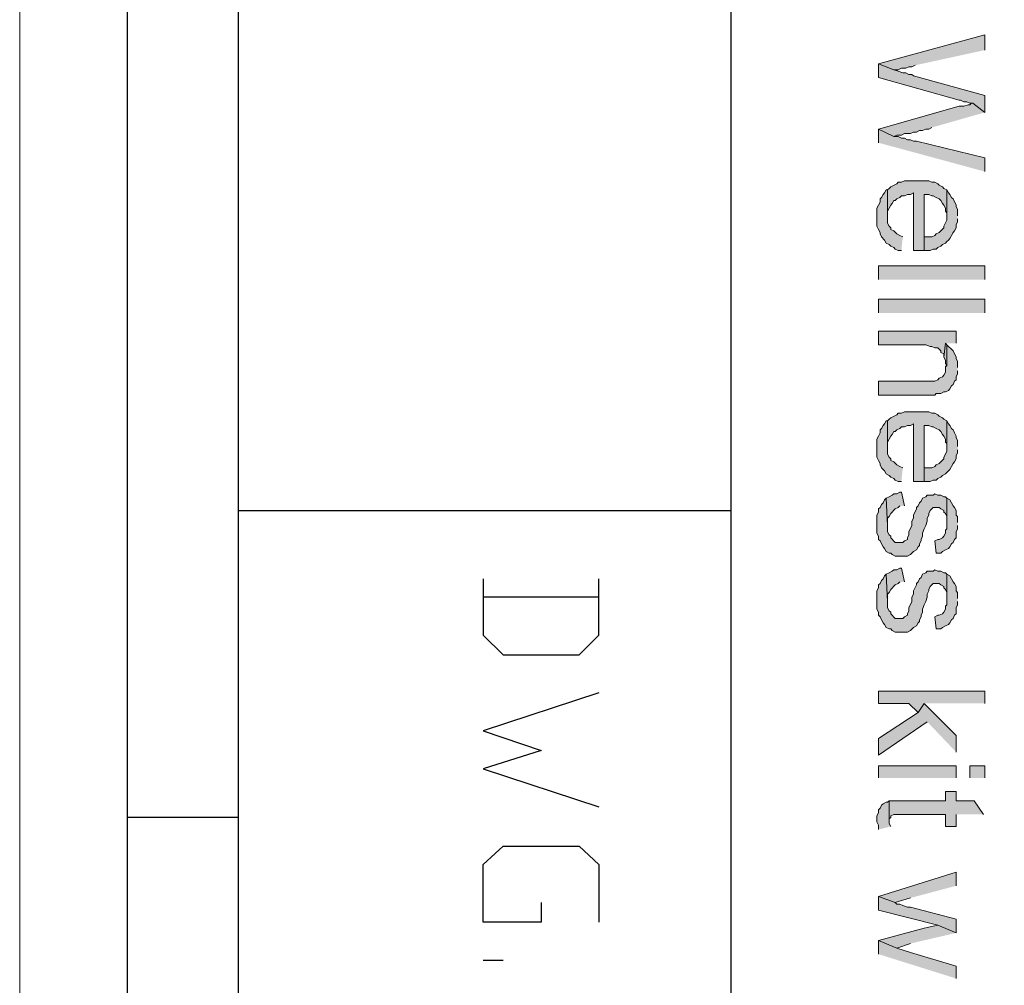
# Model space of a CAD drawing. Units: inches. Extents: x 0.7 to 20.2, y 1 to 28.7.
# Drawn here: x 0.7 to 2.1, y 3.8 to 5.1 of the extents above; entities that cross this region are included whole.
import ezdxf

# ---------------------------------------------------------------- set-up
doc = ezdxf.new("R2010")
doc.units = ezdxf.units.IN
doc.header["$MEASUREMENT"] = 0
doc.layers.add('Layer 1', color=7, linetype='Continuous')

msp = doc.modelspace()

# ---------------------------------------------------------------- hatches: boundary and pattern name
at = {"layer": 'Layer 1', "true_color": 0xffffff}
for points in [[(2.0849, 5.0807), (2.0849, 5.1019), (1.9368, 5.0617), (1.9579, 5.0532), (1.9643, 5.0532), (1.9685, 5.0553), (1.9748, 5.0553), (1.9791, 5.0574), (1.9833, 5.0574), (1.9876, 5.0595)], [(2.0849, 4.9939), (2.0849, 5.0172), (1.9854, 5.0447), (1.9833, 5.0468), (1.9791, 5.0468), (1.9748, 5.049), (1.9706, 5.049), (1.9643, 5.0511), (1.9579, 5.0532), (1.9368, 5.0617), (1.9368, 5.0426), (2.0489, 5.0109), (2.051, 5.0109), (2.0553, 5.0087), (2.0595, 5.0087), (2.0637, 5.0066), (2.068, 5.0066)], [(2.0849, 4.9939), (2.068, 5.0066), (2.0659, 5.0066), (2.0637, 5.0045), (2.0616, 5.0045), (2.0553, 5.0024), (2.0489, 5.0024), (1.9368, 4.9706), (1.9579, 4.9601), (1.9621, 4.9622), (1.9685, 4.9622), (1.9727, 4.9643), (1.9812, 4.9643), (1.9854, 4.9664), (1.9897, 4.9664), (1.9939, 4.9685), (1.9981, 4.9685), (2.0024, 4.9706), (2.0066, 4.9706), (2.0108, 4.9728)], [(2.0849, 4.9114), (2.0849, 4.9304), (1.9897, 4.9537), (1.9854, 4.9537), (1.9812, 4.9558), (1.977, 4.9558), (1.9727, 4.9579), (1.9685, 4.9579), (1.9643, 4.9601), (1.9579, 4.9601), (1.9368, 4.9706), (1.9368, 4.9516)], [(2.032, 4.886), (2.0278, 4.8881), (2.0256, 4.8902), (2.0214, 4.8923), (2.0193, 4.8944), (2.0151, 4.8966), (2.0108, 4.8966), (2.0066, 4.8987), (1.9727, 4.8987), (1.9685, 4.8966), (1.9643, 4.8966), (1.9621, 4.8944), (1.9537, 4.8902), (1.9516, 4.8881), (1.9494, 4.886), (1.9494, 4.8479), (1.9494, 4.8563), (1.9516, 4.8606), (1.9537, 4.8648), (1.9558, 4.8669), (1.9579, 4.8712), (1.96, 4.8712), (1.9621, 4.8733), (1.9664, 4.8754), (1.9685, 4.8775), (1.9727, 4.8775), (1.977, 4.8796), (1.9812, 4.8796), (1.9854, 4.8817), (1.9854, 4.8013), (2.0003, 4.8013), (2.0003, 4.8796), (2.0066, 4.8796), (2.0108, 4.8775), (2.013, 4.8775), (2.0172, 4.8754), (2.0214, 4.8733), (2.0235, 4.8712), (2.0256, 4.8669), (2.0278, 4.8648), (2.0299, 4.8606), (2.0299, 4.8563), (2.032, 4.8542), (2.032, 4.85)], [(1.9706, 4.8204), (1.9664, 4.8225), (1.9621, 4.8246), (1.9579, 4.8288), (1.9537, 4.8309), (1.9537, 4.8331), (1.9516, 4.8352), (1.9494, 4.8394), (1.9494, 4.886), (1.9473, 4.886), (1.9452, 4.8817), (1.9431, 4.8796), (1.941, 4.8754), (1.9389, 4.8733), (1.9389, 4.869), (1.9346, 4.8606), (1.9346, 4.8352), (1.9368, 4.8309), (1.9389, 4.8267), (1.9389, 4.8246), (1.941, 4.8204), (1.9452, 4.8161), (1.9473, 4.8119), (1.9516, 4.8098), (1.9537, 4.8077), (1.9579, 4.8055), (1.96, 4.8034), (1.9643, 4.8013), (1.9685, 4.8013)], [(2.0468, 4.85), (2.0468, 4.8585), (2.0447, 4.8627), (2.0447, 4.8648), (2.0405, 4.8733), (2.0383, 4.8754), (2.0362, 4.8796), (2.0341, 4.8817), (2.032, 4.886), (2.032, 4.8436), (2.0278, 4.8352), (2.0278, 4.8331), (2.0214, 4.8267), (2.0172, 4.8246), (2.0151, 4.8225), (2.0108, 4.8204), (2.0003, 4.8204), (2.0003, 4.8796), (2.0003, 4.8013), (2.0087, 4.8013), (2.013, 4.8034), (2.0172, 4.8034), (2.0193, 4.8055), (2.0235, 4.8077), (2.0256, 4.8098), (2.0299, 4.8119), (2.032, 4.814), (2.0341, 4.8161), (2.0362, 4.8182), (2.0405, 4.8267), (2.0426, 4.8288), (2.0447, 4.8331), (2.0447, 4.8373), (2.0468, 4.8415), (2.0468, 4.8458)], [(2.0447, 4.6722), (2.0447, 4.6891), (1.9368, 4.6891), (1.9368, 4.6701), (2.0024, 4.6701), (2.0087, 4.668), (2.0108, 4.668), (2.0151, 4.6658), (2.0193, 4.6658), (2.0235, 4.6616), (2.0235, 4.6595), (2.0278, 4.6574), (2.0278, 4.6531), (2.0299, 4.6722)], [(2.0468, 4.6383), (2.0468, 4.6468), (2.0447, 4.651), (2.0447, 4.6531), (2.0405, 4.6616), (2.032, 4.6701), (2.032, 4.6404), (2.0299, 4.6404), (2.0299, 4.632), (2.0278, 4.6277), (2.0256, 4.6256), (2.0214, 4.6235), (2.0193, 4.6214), (2.0151, 4.6193), (1.9368, 4.6193), (1.9368, 4.6002), (2.0151, 4.6002), (2.0172, 4.6023), (2.0235, 4.6023), (2.0278, 4.6045), (2.0299, 4.6045), (2.0341, 4.6066), (2.0362, 4.6087), (2.0383, 4.6129), (2.0405, 4.615), (2.0426, 4.6193), (2.0447, 4.6214), (2.0447, 4.6256), (2.0468, 4.6299), (2.0468, 4.6341)], [(2.032, 4.6701), (2.0299, 4.6722), (2.0278, 4.6531), (2.0299, 4.6489), (2.0299, 4.6447), (2.032, 4.6404)], [(2.032, 4.5642), (2.0278, 4.5664), (2.0256, 4.5685), (2.0214, 4.5706), (2.0193, 4.5727), (2.0151, 4.5748), (2.0108, 4.5748), (2.0066, 4.5769), (1.9727, 4.5769), (1.9685, 4.5748), (1.9643, 4.5748), (1.9621, 4.5727), (1.9537, 4.5685), (1.9516, 4.5664), (1.9494, 4.5642), (1.9494, 4.5261), (1.9494, 4.5346), (1.9516, 4.5388), (1.9537, 4.5431), (1.9558, 4.5452), (1.9579, 4.5494), (1.96, 4.5494), (1.9621, 4.5515), (1.9664, 4.5537), (1.9685, 4.5558), (1.9727, 4.5558), (1.977, 4.5579), (1.9812, 4.5579), (1.9854, 4.56), (1.9854, 4.4796), (2.0003, 4.4796), (2.0003, 4.5579), (2.0066, 4.5579), (2.0108, 4.5558), (2.013, 4.5558), (2.0172, 4.5537), (2.0214, 4.5515), (2.0235, 4.5494), (2.0256, 4.5452), (2.0278, 4.5431), (2.0299, 4.5388), (2.0299, 4.5346), (2.032, 4.5325), (2.032, 4.5283)], [(1.9706, 4.4986), (1.9664, 4.5007), (1.9621, 4.5029), (1.9579, 4.5071), (1.9537, 4.5092), (1.9537, 4.5113), (1.9516, 4.5134), (1.9494, 4.5177), (1.9494, 4.5642), (1.9473, 4.5642), (1.9452, 4.56), (1.9431, 4.5579), (1.941, 4.5537), (1.9389, 4.5515), (1.9389, 4.5473), (1.9368, 4.5431), (1.9346, 4.5388), (1.9346, 4.5134), (1.9368, 4.5092), (1.9389, 4.505), (1.9389, 4.5029), (1.941, 4.4986), (1.9452, 4.4944), (1.9473, 4.4902), (1.9516, 4.488), (1.9537, 4.4859), (1.9579, 4.4838), (1.96, 4.4817), (1.9643, 4.4796), (1.9685, 4.4796)], [(2.0468, 4.5283), (2.0468, 4.5367), (2.0447, 4.541), (2.0447, 4.5431), (2.0426, 4.5473), (2.0405, 4.5515), (2.0383, 4.5537), (2.0362, 4.5579), (2.0341, 4.56), (2.032, 4.5642), (2.032, 4.5219), (2.0299, 4.5177), (2.0278, 4.5134), (2.0278, 4.5113), (2.0214, 4.505), (2.0172, 4.5029), (2.0151, 4.5007), (2.0108, 4.4986), (2.0003, 4.4986), (2.0003, 4.5579), (2.0003, 4.4796), (2.0087, 4.4796), (2.013, 4.4817), (2.0172, 4.4817), (2.0193, 4.4838), (2.0235, 4.4859), (2.0256, 4.488), (2.0299, 4.4902), (2.032, 4.4923), (2.0362, 4.4965), (2.0383, 4.5007), (2.0405, 4.505), (2.0426, 4.5071), (2.0447, 4.5113), (2.0447, 4.5156), (2.0468, 4.5198), (2.0468, 4.524)], [(2.032, 4.4563), (2.0299, 4.4584), (2.0278, 4.4584), (2.0235, 4.4605), (2.0193, 4.4605), (2.0151, 4.4626), (2.013, 4.4605), (2.0045, 4.4605), (2.0024, 4.4584), (1.9981, 4.4563), (1.996, 4.4521), (1.9939, 4.4499), (1.9918, 4.4457), (1.9897, 4.4436), (1.9897, 4.4415), (1.9854, 4.433), (1.9854, 4.4288), (1.9833, 4.4245), (1.9833, 4.4182), (1.9791, 4.4097), (1.9791, 4.4055), (1.977, 4.4013), (1.977, 4.3991), (1.9727, 4.397), (1.9706, 4.3949), (1.96, 4.3949), (1.9537, 4.4013), (1.9537, 4.4034), (1.9516, 4.4055), (1.9494, 4.4097), (1.9494, 4.4182), (1.9473, 4.4563), (1.9452, 4.4542), (1.9431, 4.4499), (1.941, 4.4478), (1.9389, 4.4436), (1.9368, 4.4415), (1.9368, 4.4372), (1.9346, 4.433), (1.9346, 4.4076), (1.9368, 4.4034), (1.9368, 4.3991), (1.9389, 4.397), (1.941, 4.3928), (1.9431, 4.3886), (1.9452, 4.3864), (1.9473, 4.3822), (1.9516, 4.3801), (1.9537, 4.3801), (1.9558, 4.378), (1.96, 4.3759), (1.977, 4.3759), (1.9812, 4.378), (1.9854, 4.3822), (1.9897, 4.3843), (1.9918, 4.3886), (1.9939, 4.3907), (1.9939, 4.3928), (1.996, 4.397), (1.996, 4.3991), (1.9981, 4.4034), (1.9981, 4.4076), (2.0003, 4.414), (2.0024, 4.4182), (2.0045, 4.4245), (2.0045, 4.4288), (2.0066, 4.433), (2.0066, 4.4351), (2.0087, 4.4394), (2.013, 4.4436), (2.0214, 4.4436), (2.0235, 4.4415), (2.0278, 4.4394), (2.0278, 4.4372), (2.0299, 4.4351), (2.032, 4.4309), (2.032, 4.4203)], [(1.9727, 4.4457), (1.9685, 4.4648), (1.9664, 4.4648), (1.9621, 4.4626), (1.9579, 4.4626), (1.9558, 4.4605), (1.9516, 4.4584), (1.9473, 4.4563), (1.9494, 4.4182), (1.9494, 4.4288), (1.9516, 4.4309), (1.9537, 4.4351), (1.96, 4.4415), (1.9643, 4.4436), (1.9664, 4.4457)], [(2.0468, 4.4224), (2.0468, 4.4309), (2.0447, 4.433), (2.0447, 4.4394), (2.0426, 4.4436), (2.0405, 4.4457), (2.0383, 4.4499), (2.0362, 4.4542), (2.032, 4.4563), (2.032, 4.414), (2.0299, 4.4118), (2.0299, 4.4076), (2.0278, 4.4034), (2.0256, 4.4013), (2.0214, 4.3991), (2.0193, 4.3991), (2.0151, 4.397), (2.0172, 4.3801), (2.0235, 4.3801), (2.0256, 4.3822), (2.0299, 4.3843), (2.0341, 4.3864), (2.0362, 4.3886), (2.0383, 4.3928), (2.0405, 4.3949), (2.0426, 4.3991), (2.0447, 4.4013), (2.0447, 4.4097), (2.0468, 4.414), (2.0468, 4.4182)], [(2.032, 4.3505), (2.0299, 4.3526), (2.0278, 4.3526), (2.0235, 4.3547), (2.0193, 4.3547), (2.0151, 4.3568), (2.013, 4.3547), (2.0045, 4.3547), (2.0024, 4.3526), (1.9981, 4.3505), (1.996, 4.3462), (1.9939, 4.3441), (1.9918, 4.3399), (1.9897, 4.3378), (1.9897, 4.3356), (1.9854, 4.3272), (1.9854, 4.3229), (1.9833, 4.3187), (1.9833, 4.3124), (1.9791, 4.3039), (1.9791, 4.2997), (1.977, 4.2954), (1.977, 4.2933), (1.9727, 4.2912), (1.9706, 4.2891), (1.96, 4.2891), (1.9537, 4.2954), (1.9537, 4.2975), (1.9516, 4.2997), (1.9494, 4.3039), (1.9494, 4.3124), (1.9473, 4.3505), (1.9452, 4.3483), (1.9431, 4.3441), (1.941, 4.342), (1.9389, 4.3378), (1.9368, 4.3356), (1.9368, 4.3314), (1.9346, 4.3272), (1.9346, 4.3018), (1.9368, 4.2975), (1.9368, 4.2933), (1.9389, 4.2912), (1.941, 4.287), (1.9431, 4.2827), (1.9452, 4.2806), (1.9473, 4.2764), (1.9516, 4.2743), (1.9537, 4.2743), (1.9558, 4.2721), (1.96, 4.27), (1.977, 4.27), (1.9812, 4.2721), (1.9854, 4.2764), (1.9897, 4.2785), (1.9918, 4.2827), (1.9939, 4.2848), (1.9939, 4.287), (1.996, 4.2912), (1.996, 4.2933), (1.9981, 4.2975), (1.9981, 4.3018), (2.0003, 4.3081), (2.0024, 4.3124), (2.0045, 4.3187), (2.0045, 4.3229), (2.0066, 4.3272), (2.0066, 4.3293), (2.0087, 4.3335), (2.013, 4.3378), (2.0214, 4.3378), (2.0235, 4.3356), (2.0278, 4.3335), (2.0278, 4.3314), (2.0299, 4.3293), (2.032, 4.3251), (2.032, 4.3145)], [(1.9727, 4.3399), (1.9685, 4.3589), (1.9664, 4.3589), (1.9621, 4.3568), (1.9579, 4.3568), (1.9558, 4.3547), (1.9516, 4.3526), (1.9473, 4.3505), (1.9494, 4.3124), (1.9494, 4.3229), (1.9516, 4.3251), (1.9537, 4.3293), (1.96, 4.3356), (1.9643, 4.3378), (1.9664, 4.3399)], [(2.0468, 4.3166), (2.0468, 4.3251), (2.0447, 4.3272), (2.0447, 4.3335), (2.0426, 4.3378), (2.0405, 4.3399), (2.0383, 4.3441), (2.0362, 4.3483), (2.032, 4.3505), (2.032, 4.3081), (2.0299, 4.306), (2.0299, 4.3018), (2.0278, 4.2975), (2.0256, 4.2954), (2.0214, 4.2933), (2.0193, 4.2933), (2.0151, 4.2912), (2.0172, 4.2743), (2.0235, 4.2743), (2.0256, 4.2764), (2.0299, 4.2785), (2.0341, 4.2806), (2.0362, 4.2827), (2.0383, 4.287), (2.0405, 4.2891), (2.0426, 4.2933), (2.0447, 4.2954), (2.0447, 4.3039), (2.0468, 4.3081), (2.0468, 4.3124)], [(2.0849, 4.1705), (2.0849, 4.1875), (1.9368, 4.1875), (1.9368, 4.1705), (1.9791, 4.1705), (1.9918, 4.1578), (2.0003, 4.1705)], [(2.0447, 4.1028), (2.0447, 4.1261), (2.0003, 4.1705), (1.9918, 4.1578), (1.9368, 4.1219), (1.9368, 4.0986), (2.0045, 4.1451)], [(2.0828, 4.016), (2.0701, 4.0351), (2.0447, 4.0351), (2.0447, 4.0478), (2.0299, 4.0478), (2.0299, 4.0351), (1.9516, 4.0351), (1.9516, 4.0076), (1.9516, 4.0097), (1.9537, 4.0118), (1.9537, 4.0139), (1.9579, 4.016), (2.0299, 4.016), (2.0299, 3.9991), (2.0447, 3.9991), (2.0447, 4.016)], [(1.9537, 3.9991), (1.9516, 4.0033), (1.9516, 4.0351), (1.9494, 4.033), (1.9473, 4.033), (1.9431, 4.0308), (1.941, 4.0287), (1.9389, 4.0245), (1.9368, 4.0224), (1.9368, 4.0181), (1.9346, 4.0139), (1.9346, 4.0054), (1.9368, 4.0012), (1.9368, 3.9949)], [(2.0447, 3.9165), (2.0447, 3.9356), (1.9368, 3.9017), (1.96, 3.8933), (1.9812, 3.8996)], [(2.0447, 3.8509), (2.0447, 3.87), (1.9812, 3.8869), (1.977, 3.8869), (1.9706, 3.889), (1.9664, 3.8911), (1.9621, 3.8911), (1.96, 3.8933), (1.9368, 3.9017), (1.9368, 3.8827), (2.0193, 3.8615)], [(2.0447, 3.8509), (2.0193, 3.8615), (2.0003, 3.8573), (1.9368, 3.8403), (1.9621, 3.8298), (1.9812, 3.8361)], [(2.0447, 3.7874), (2.0447, 3.8044), (1.9812, 3.8234), (1.9621, 3.8298), (1.9368, 3.8403), (1.9368, 3.8213)]]:
    msp.add_hatch(color=7, dxfattribs=at).paths.add_polyline_path(points)
h = msp.add_hatch(color=7, dxfattribs=at)
h.dxf.hatch_style = 2
h.paths.add_polyline_path([(1.9368, 4.7611), (1.9368, 4.7801), (2.0849, 4.7801), (2.0849, 4.7611)])
h = msp.add_hatch(color=7, dxfattribs=at)
h.dxf.hatch_style = 2
h.paths.add_polyline_path([(1.9368, 4.7145), (1.9368, 4.7336), (2.0849, 4.7336), (2.0849, 4.7145)])
h = msp.add_hatch(color=7, dxfattribs=at)
h.dxf.hatch_style = 2
h.paths.add_polyline_path([(1.9368, 4.0668), (1.9368, 4.0838), (2.0447, 4.0838), (2.0447, 4.0668)])
h = msp.add_hatch(color=7, dxfattribs=at)
h.dxf.hatch_style = 2
h.paths.add_polyline_path([(2.0637, 4.0668), (2.0637, 4.0838), (2.0849, 4.0838), (2.0849, 4.0668)])

# ---------------------------------------------------------------- linework, layer by layer
at = {"layer": 'Layer 1', "color": 7, "lineweight": 13, "true_color": 0xffffff}
msp.add_lwpolyline([(0.7408, 28.6815), (20.2438, 28.6815), (20.2438, 1.0273), (0.7408, 1.0273), (0.7408, 28.6815)], dxfattribs=at)
at = {"layer": 'Layer 1', "color": 7, "lineweight": 25, "true_color": 0xffffff}
for points in [[(0.8911, 1.2919), (0.8911, 28.3937)], [(1.0456, 1.4527), (1.0456, 28.2307)], [(1.7314, 1.4527), (1.7314, 9.1087)], [(1.0456, 4.4394), (1.7314, 4.4394)], [(1.3864, 4.3441), (1.3864, 4.2658), (1.4139, 4.2383), (1.5198, 4.2383), (1.5473, 4.2658), (1.5473, 4.3441)], [(1.5473, 4.3187), (1.3864, 4.3187)], [(1.5473, 4.1854), (1.3864, 4.1324), (1.4669, 4.1049), (1.3864, 4.0795), (1.5473, 4.0266)], [(1.0456, 4.0118), (0.8911, 4.0118)], [(1.4669, 3.8933), (1.4669, 3.8657), (1.3864, 3.8657), (1.3864, 3.9462), (1.4139, 3.9716), (1.5198, 3.9716), (1.5473, 3.9462), (1.5473, 3.8657)], [(1.3864, 3.8128), (1.4139, 3.8128)]]:
    msp.add_lwpolyline(points, dxfattribs=at)
at = {"layer": 'Layer 1', "lineweight": 0}
for points in [[(2.0849, 5.0807), (2.0849, 5.1019), (1.9368, 5.0617), (1.9579, 5.0532), (1.9643, 5.0532), (1.9685, 5.0553), (1.9748, 5.0553), (1.9791, 5.0574), (1.9833, 5.0574), (1.9876, 5.0595)], [(2.0849, 4.9939), (2.0849, 5.0172), (1.9854, 5.0447), (1.9833, 5.0468), (1.9791, 5.0468), (1.9748, 5.049), (1.9706, 5.049), (1.9643, 5.0511), (1.9579, 5.0532), (1.9368, 5.0617), (1.9368, 5.0426), (2.0489, 5.0109), (2.051, 5.0109), (2.0553, 5.0087), (2.0595, 5.0087), (2.0637, 5.0066), (2.068, 5.0066)], [(2.0849, 4.9939), (2.068, 5.0066), (2.0659, 5.0066), (2.0637, 5.0045), (2.0616, 5.0045), (2.0553, 5.0024), (2.0489, 5.0024), (1.9368, 4.9706), (1.9579, 4.9601), (1.9621, 4.9622), (1.9685, 4.9622), (1.9727, 4.9643), (1.9812, 4.9643), (1.9854, 4.9664), (1.9897, 4.9664), (1.9939, 4.9685), (1.9981, 4.9685), (2.0024, 4.9706), (2.0066, 4.9706), (2.0108, 4.9728)], [(2.0849, 4.9114), (2.0849, 4.9304), (1.9897, 4.9537), (1.9854, 4.9537), (1.9812, 4.9558), (1.977, 4.9558), (1.9727, 4.9579), (1.9685, 4.9579), (1.9643, 4.9601), (1.9579, 4.9601), (1.9368, 4.9706), (1.9368, 4.9516)], [(2.032, 4.886), (2.0278, 4.8881), (2.0256, 4.8902), (2.0214, 4.8923), (2.0193, 4.8944), (2.0151, 4.8966), (2.0108, 4.8966), (2.0066, 4.8987), (1.9727, 4.8987), (1.9685, 4.8966), (1.9643, 4.8966), (1.9621, 4.8944), (1.9537, 4.8902), (1.9516, 4.8881), (1.9494, 4.886), (1.9494, 4.8479), (1.9494, 4.8563), (1.9516, 4.8606), (1.9537, 4.8648), (1.9558, 4.8669), (1.9579, 4.8712), (1.96, 4.8712), (1.9621, 4.8733), (1.9664, 4.8754), (1.9685, 4.8775), (1.9727, 4.8775), (1.977, 4.8796), (1.9812, 4.8796), (1.9854, 4.8817), (1.9854, 4.8013), (2.0003, 4.8013), (2.0003, 4.8796), (2.0066, 4.8796), (2.0108, 4.8775), (2.013, 4.8775), (2.0172, 4.8754), (2.0214, 4.8733), (2.0235, 4.8712), (2.0256, 4.8669), (2.0278, 4.8648), (2.0299, 4.8606), (2.0299, 4.8563), (2.032, 4.8542), (2.032, 4.85)], [(1.9706, 4.8204), (1.9664, 4.8225), (1.9621, 4.8246), (1.9579, 4.8288), (1.9537, 4.8309), (1.9537, 4.8331), (1.9516, 4.8352), (1.9494, 4.8394), (1.9494, 4.886), (1.9473, 4.886), (1.9452, 4.8817), (1.9431, 4.8796), (1.941, 4.8754), (1.9389, 4.8733), (1.9389, 4.869), (1.9346, 4.8606), (1.9346, 4.8352), (1.9368, 4.8309), (1.9389, 4.8267), (1.9389, 4.8246), (1.941, 4.8204), (1.9452, 4.8161), (1.9473, 4.8119), (1.9516, 4.8098), (1.9537, 4.8077), (1.9579, 4.8055), (1.96, 4.8034), (1.9643, 4.8013), (1.9685, 4.8013)], [(2.0468, 4.85), (2.0468, 4.8585), (2.0447, 4.8627), (2.0447, 4.8648), (2.0405, 4.8733), (2.0383, 4.8754), (2.0362, 4.8796), (2.0341, 4.8817), (2.032, 4.886), (2.032, 4.8436), (2.0278, 4.8352), (2.0278, 4.8331), (2.0214, 4.8267), (2.0172, 4.8246), (2.0151, 4.8225), (2.0108, 4.8204), (2.0003, 4.8204), (2.0003, 4.8796), (2.0003, 4.8013), (2.0087, 4.8013), (2.013, 4.8034), (2.0172, 4.8034), (2.0193, 4.8055), (2.0235, 4.8077), (2.0256, 4.8098), (2.0299, 4.8119), (2.032, 4.814), (2.0341, 4.8161), (2.0362, 4.8182), (2.0405, 4.8267), (2.0426, 4.8288), (2.0447, 4.8331), (2.0447, 4.8373), (2.0468, 4.8415), (2.0468, 4.8458)], [(1.9368, 4.7611), (1.9368, 4.7801), (2.0849, 4.7801), (2.0849, 4.7611)], [(1.9368, 4.7145), (1.9368, 4.7336), (2.0849, 4.7336), (2.0849, 4.7145)], [(2.0447, 4.6722), (2.0447, 4.6891), (1.9368, 4.6891), (1.9368, 4.6701), (2.0024, 4.6701), (2.0087, 4.668), (2.0108, 4.668), (2.0151, 4.6658), (2.0193, 4.6658), (2.0235, 4.6616), (2.0235, 4.6595), (2.0278, 4.6574), (2.0278, 4.6531), (2.0299, 4.6722)], [(2.0468, 4.6383), (2.0468, 4.6468), (2.0447, 4.651), (2.0447, 4.6531), (2.0405, 4.6616), (2.032, 4.6701), (2.032, 4.6404), (2.0299, 4.6404), (2.0299, 4.632), (2.0278, 4.6277), (2.0256, 4.6256), (2.0214, 4.6235), (2.0193, 4.6214), (2.0151, 4.6193), (1.9368, 4.6193), (1.9368, 4.6002), (2.0151, 4.6002), (2.0172, 4.6023), (2.0235, 4.6023), (2.0278, 4.6045), (2.0299, 4.6045), (2.0341, 4.6066), (2.0362, 4.6087), (2.0383, 4.6129), (2.0405, 4.615), (2.0426, 4.6193), (2.0447, 4.6214), (2.0447, 4.6256), (2.0468, 4.6299), (2.0468, 4.6341)], [(2.032, 4.6701), (2.0299, 4.6722), (2.0278, 4.6531), (2.0299, 4.6489), (2.0299, 4.6447), (2.032, 4.6404)], [(2.032, 4.5642), (2.0278, 4.5664), (2.0256, 4.5685), (2.0214, 4.5706), (2.0193, 4.5727), (2.0151, 4.5748), (2.0108, 4.5748), (2.0066, 4.5769), (1.9727, 4.5769), (1.9685, 4.5748), (1.9643, 4.5748), (1.9621, 4.5727), (1.9537, 4.5685), (1.9516, 4.5664), (1.9494, 4.5642), (1.9494, 4.5261), (1.9494, 4.5346), (1.9516, 4.5388), (1.9537, 4.5431), (1.9558, 4.5452), (1.9579, 4.5494), (1.96, 4.5494), (1.9621, 4.5515), (1.9664, 4.5537), (1.9685, 4.5558), (1.9727, 4.5558), (1.977, 4.5579), (1.9812, 4.5579), (1.9854, 4.56), (1.9854, 4.4796), (2.0003, 4.4796), (2.0003, 4.5579), (2.0066, 4.5579), (2.0108, 4.5558), (2.013, 4.5558), (2.0172, 4.5537), (2.0214, 4.5515), (2.0235, 4.5494), (2.0256, 4.5452), (2.0278, 4.5431), (2.0299, 4.5388), (2.0299, 4.5346), (2.032, 4.5325), (2.032, 4.5283)], [(1.9706, 4.4986), (1.9664, 4.5007), (1.9621, 4.5029), (1.9579, 4.5071), (1.9537, 4.5092), (1.9537, 4.5113), (1.9516, 4.5134), (1.9494, 4.5177), (1.9494, 4.5642), (1.9473, 4.5642), (1.9452, 4.56), (1.9431, 4.5579), (1.941, 4.5537), (1.9389, 4.5515), (1.9389, 4.5473), (1.9368, 4.5431), (1.9346, 4.5388), (1.9346, 4.5134), (1.9368, 4.5092), (1.9389, 4.505), (1.9389, 4.5029), (1.941, 4.4986), (1.9452, 4.4944), (1.9473, 4.4902), (1.9516, 4.488), (1.9537, 4.4859), (1.9579, 4.4838), (1.96, 4.4817), (1.9643, 4.4796), (1.9685, 4.4796)], [(2.0468, 4.5283), (2.0468, 4.5367), (2.0447, 4.541), (2.0447, 4.5431), (2.0426, 4.5473), (2.0405, 4.5515), (2.0383, 4.5537), (2.0362, 4.5579), (2.0341, 4.56), (2.032, 4.5642), (2.032, 4.5219), (2.0299, 4.5177), (2.0278, 4.5134), (2.0278, 4.5113), (2.0214, 4.505), (2.0172, 4.5029), (2.0151, 4.5007), (2.0108, 4.4986), (2.0003, 4.4986), (2.0003, 4.5579), (2.0003, 4.4796), (2.0087, 4.4796), (2.013, 4.4817), (2.0172, 4.4817), (2.0193, 4.4838), (2.0235, 4.4859), (2.0256, 4.488), (2.0299, 4.4902), (2.032, 4.4923), (2.0362, 4.4965), (2.0383, 4.5007), (2.0405, 4.505), (2.0426, 4.5071), (2.0447, 4.5113), (2.0447, 4.5156), (2.0468, 4.5198), (2.0468, 4.524)], [(2.032, 4.4563), (2.0299, 4.4584), (2.0278, 4.4584), (2.0235, 4.4605), (2.0193, 4.4605), (2.0151, 4.4626), (2.013, 4.4605), (2.0045, 4.4605), (2.0024, 4.4584), (1.9981, 4.4563), (1.996, 4.4521), (1.9939, 4.4499), (1.9918, 4.4457), (1.9897, 4.4436), (1.9897, 4.4415), (1.9854, 4.433), (1.9854, 4.4288), (1.9833, 4.4245), (1.9833, 4.4182), (1.9791, 4.4097), (1.9791, 4.4055), (1.977, 4.4013), (1.977, 4.3991), (1.9727, 4.397), (1.9706, 4.3949), (1.96, 4.3949), (1.9537, 4.4013), (1.9537, 4.4034), (1.9516, 4.4055), (1.9494, 4.4097), (1.9494, 4.4182), (1.9473, 4.4563), (1.9452, 4.4542), (1.9431, 4.4499), (1.941, 4.4478), (1.9389, 4.4436), (1.9368, 4.4415), (1.9368, 4.4372), (1.9346, 4.433), (1.9346, 4.4076), (1.9368, 4.4034), (1.9368, 4.3991), (1.9389, 4.397), (1.941, 4.3928), (1.9431, 4.3886), (1.9452, 4.3864), (1.9473, 4.3822), (1.9516, 4.3801), (1.9537, 4.3801), (1.9558, 4.378), (1.96, 4.3759), (1.977, 4.3759), (1.9812, 4.378), (1.9854, 4.3822), (1.9897, 4.3843), (1.9918, 4.3886), (1.9939, 4.3907), (1.9939, 4.3928), (1.996, 4.397), (1.996, 4.3991), (1.9981, 4.4034), (1.9981, 4.4076), (2.0003, 4.414), (2.0024, 4.4182), (2.0045, 4.4245), (2.0045, 4.4288), (2.0066, 4.433), (2.0066, 4.4351), (2.0087, 4.4394), (2.013, 4.4436), (2.0214, 4.4436), (2.0235, 4.4415), (2.0278, 4.4394), (2.0278, 4.4372), (2.0299, 4.4351), (2.032, 4.4309), (2.032, 4.4203)], [(1.9727, 4.4457), (1.9685, 4.4648), (1.9664, 4.4648), (1.9621, 4.4626), (1.9579, 4.4626), (1.9558, 4.4605), (1.9516, 4.4584), (1.9473, 4.4563), (1.9494, 4.4182), (1.9494, 4.4288), (1.9516, 4.4309), (1.9537, 4.4351), (1.96, 4.4415), (1.9643, 4.4436), (1.9664, 4.4457)], [(2.0468, 4.4224), (2.0468, 4.4309), (2.0447, 4.433), (2.0447, 4.4394), (2.0426, 4.4436), (2.0405, 4.4457), (2.0383, 4.4499), (2.0362, 4.4542), (2.032, 4.4563), (2.032, 4.414), (2.0299, 4.4118), (2.0299, 4.4076), (2.0278, 4.4034), (2.0256, 4.4013), (2.0214, 4.3991), (2.0193, 4.3991), (2.0151, 4.397), (2.0172, 4.3801), (2.0235, 4.3801), (2.0256, 4.3822), (2.0299, 4.3843), (2.0341, 4.3864), (2.0362, 4.3886), (2.0383, 4.3928), (2.0405, 4.3949), (2.0426, 4.3991), (2.0447, 4.4013), (2.0447, 4.4097), (2.0468, 4.414), (2.0468, 4.4182)], [(2.032, 4.3505), (2.0299, 4.3526), (2.0278, 4.3526), (2.0235, 4.3547), (2.0193, 4.3547), (2.0151, 4.3568), (2.013, 4.3547), (2.0045, 4.3547), (2.0024, 4.3526), (1.9981, 4.3505), (1.996, 4.3462), (1.9939, 4.3441), (1.9918, 4.3399), (1.9897, 4.3378), (1.9897, 4.3356), (1.9854, 4.3272), (1.9854, 4.3229), (1.9833, 4.3187), (1.9833, 4.3124), (1.9791, 4.3039), (1.9791, 4.2997), (1.977, 4.2954), (1.977, 4.2933), (1.9727, 4.2912), (1.9706, 4.2891), (1.96, 4.2891), (1.9537, 4.2954), (1.9537, 4.2975), (1.9516, 4.2997), (1.9494, 4.3039), (1.9494, 4.3124), (1.9473, 4.3505), (1.9452, 4.3483), (1.9431, 4.3441), (1.941, 4.342), (1.9389, 4.3378), (1.9368, 4.3356), (1.9368, 4.3314), (1.9346, 4.3272), (1.9346, 4.3018), (1.9368, 4.2975), (1.9368, 4.2933), (1.9389, 4.2912), (1.941, 4.287), (1.9431, 4.2827), (1.9452, 4.2806), (1.9473, 4.2764), (1.9516, 4.2743), (1.9537, 4.2743), (1.9558, 4.2721), (1.96, 4.27), (1.977, 4.27), (1.9812, 4.2721), (1.9854, 4.2764), (1.9897, 4.2785), (1.9918, 4.2827), (1.9939, 4.2848), (1.9939, 4.287), (1.996, 4.2912), (1.996, 4.2933), (1.9981, 4.2975), (1.9981, 4.3018), (2.0003, 4.3081), (2.0024, 4.3124), (2.0045, 4.3187), (2.0045, 4.3229), (2.0066, 4.3272), (2.0066, 4.3293), (2.0087, 4.3335), (2.013, 4.3378), (2.0214, 4.3378), (2.0235, 4.3356), (2.0278, 4.3335), (2.0278, 4.3314), (2.0299, 4.3293), (2.032, 4.3251), (2.032, 4.3145)], [(1.9727, 4.3399), (1.9685, 4.3589), (1.9664, 4.3589), (1.9621, 4.3568), (1.9579, 4.3568), (1.9558, 4.3547), (1.9516, 4.3526), (1.9473, 4.3505), (1.9494, 4.3124), (1.9494, 4.3229), (1.9516, 4.3251), (1.9537, 4.3293), (1.96, 4.3356), (1.9643, 4.3378), (1.9664, 4.3399)], [(2.0468, 4.3166), (2.0468, 4.3251), (2.0447, 4.3272), (2.0447, 4.3335), (2.0426, 4.3378), (2.0405, 4.3399), (2.0383, 4.3441), (2.0362, 4.3483), (2.032, 4.3505), (2.032, 4.3081), (2.0299, 4.306), (2.0299, 4.3018), (2.0278, 4.2975), (2.0256, 4.2954), (2.0214, 4.2933), (2.0193, 4.2933), (2.0151, 4.2912), (2.0172, 4.2743), (2.0235, 4.2743), (2.0256, 4.2764), (2.0299, 4.2785), (2.0341, 4.2806), (2.0362, 4.2827), (2.0383, 4.287), (2.0405, 4.2891), (2.0426, 4.2933), (2.0447, 4.2954), (2.0447, 4.3039), (2.0468, 4.3081), (2.0468, 4.3124)], [(2.0849, 4.1705), (2.0849, 4.1875), (1.9368, 4.1875), (1.9368, 4.1705), (1.9791, 4.1705), (1.9918, 4.1578), (2.0003, 4.1705)], [(2.0447, 4.1028), (2.0447, 4.1261), (2.0003, 4.1705), (1.9918, 4.1578), (1.9368, 4.1219), (1.9368, 4.0986), (2.0045, 4.1451)], [(1.9368, 4.0668), (1.9368, 4.0838), (2.0447, 4.0838), (2.0447, 4.0668)], [(2.0637, 4.0668), (2.0637, 4.0838), (2.0849, 4.0838), (2.0849, 4.0668)], [(2.0828, 4.016), (2.0701, 4.0351), (2.0447, 4.0351), (2.0447, 4.0478), (2.0299, 4.0478), (2.0299, 4.0351), (1.9516, 4.0351), (1.9516, 4.0076), (1.9516, 4.0097), (1.9537, 4.0118), (1.9537, 4.0139), (1.9579, 4.016), (2.0299, 4.016), (2.0299, 3.9991), (2.0447, 3.9991), (2.0447, 4.016)], [(1.9537, 3.9991), (1.9516, 4.0033), (1.9516, 4.0351), (1.9494, 4.033), (1.9473, 4.033), (1.9431, 4.0308), (1.941, 4.0287), (1.9389, 4.0245), (1.9368, 4.0224), (1.9368, 4.0181), (1.9346, 4.0139), (1.9346, 4.0054), (1.9368, 4.0012), (1.9368, 3.9949)], [(2.0447, 3.9165), (2.0447, 3.9356), (1.9368, 3.9017), (1.96, 3.8933), (1.9812, 3.8996)], [(2.0447, 3.8509), (2.0447, 3.87), (1.9812, 3.8869), (1.977, 3.8869), (1.9706, 3.889), (1.9664, 3.8911), (1.9621, 3.8911), (1.96, 3.8933), (1.9368, 3.9017), (1.9368, 3.8827), (2.0193, 3.8615)], [(2.0447, 3.8509), (2.0193, 3.8615), (2.0003, 3.8573), (1.9368, 3.8403), (1.9621, 3.8298), (1.9812, 3.8361)], [(2.0447, 3.7874), (2.0447, 3.8044), (1.9812, 3.8234), (1.9621, 3.8298), (1.9368, 3.8403), (1.9368, 3.8213)]]:
    msp.add_lwpolyline(points, dxfattribs=at)

doc.saveas('drawing.dxf')
